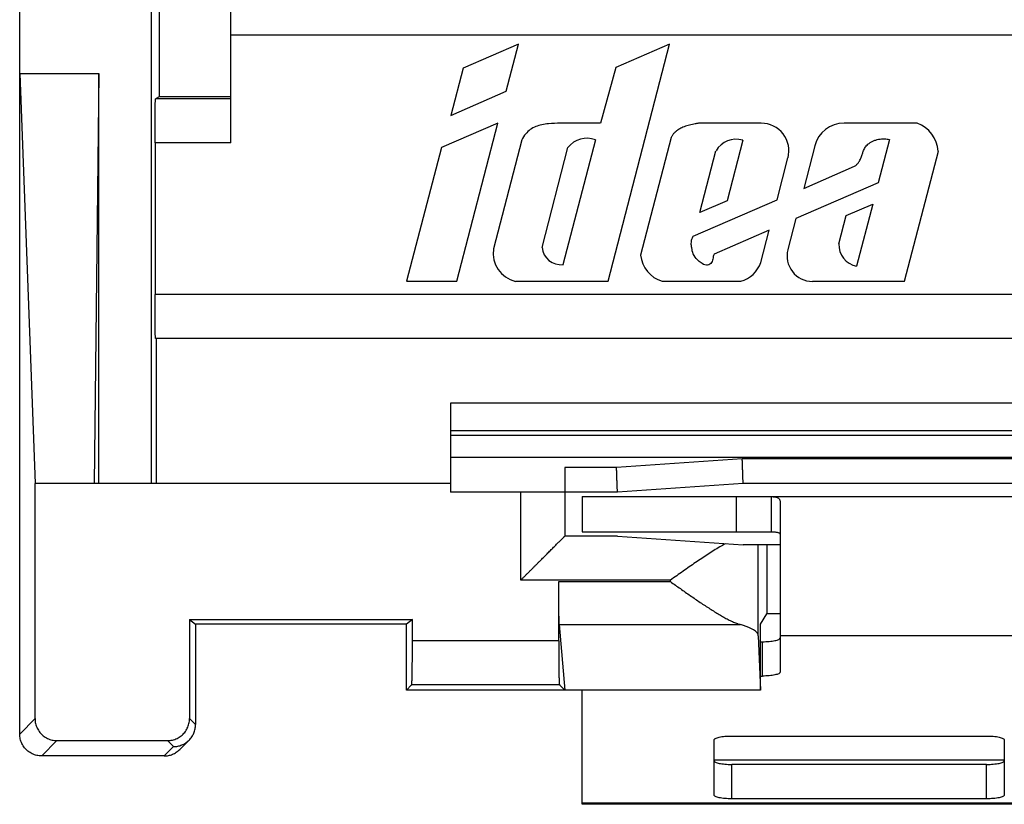
# Model space of a CAD drawing. Extents: x -11.3 to 13.5, y -27.9 to 21.2.
# Drawn here: x -11.3 to -0.1, y -27.9 to -18.9 of the extents above; entities that cross this region are included whole.
import ezdxf

# ---------------------------------------------------------------- set-up
doc = ezdxf.new("R2010")
doc.units = 0
doc.header["$LTSCALE"] = 16.335
doc.layers.get('0').update_dxf_attribs({"linetype": 'CONTINUOUS'})

msp = doc.modelspace()

# ---------------------------------------------------------------- linework, layer by layer
at = {"color": 7, "linetype": 'CONTINUOUS'}
for p, q in [((-11.291, -27.077), (-11.291, 20.424)), ((-9.791, -24.226), (-9.791, -13.174)), ((-9.704, -13.226), (-9.704, -19.826)), ((-8.891, -20.352), (-8.891, -14.826)), ((-5.616, -19.228), (-6.245, -19.501)), ((-5.755, -19.764), (-5.616, -19.228)), ((-4.598, -21.926), (-3.897, -19.228)), ((-3.897, -19.228), (-4.51, -19.494)), ((-11.291, -19.563), (-10.391, -19.563)), ((-11.291, -19.563), (-11.117, -24.226)), ((-10.391, -19.563), (-10.444, -24.226)), ((-10.391, -24.226), (-10.391, -19.563)), ((-6.245, -19.501), (-6.387, -20.038)), ((-4.51, -19.494), (-4.682, -20.127)), ((-9.704, -19.826), (-9.747, -19.852)), ((-8.891, -19.826), (-9.704, -19.826)), ((-6.387, -20.038), (-5.755, -19.764)), ((-5.85, -20.127), (-6.491, -20.405)), ((-6.317, -21.926), (-5.85, -20.127)), ((-4.682, -20.127), (-5.138, -20.127)), ((-2.855, -20.127), (-3.562, -20.127)), ((-1.082, -20.127), (-1.913, -20.127)), ((-9.751, -20.352), (-9.751, -22.076)), ((-5.58, -20.318), (-5.901, -21.556)), ((-4.742, -20.316), (-5.111, -21.737)), ((-3.881, -20.291), (-4.228, -21.628)), ((-3.066, -20.321), (-3.244, -21.009)), ((-2.245, -20.384), (-2.371, -20.869)), ((-1.396, -20.312), (-1.525, -20.807)), ((-6.491, -20.405), (-6.891, -21.926)), ((-5.349, -21.54), (-5.055, -20.405)), ((-3.552, -21.142), (-3.37, -20.442)), ((-1.224, -21.926), (-0.84, -20.447)), ((-2.675, -21.001), (-2.551, -20.522)), ((-2.371, -20.869), (-1.794, -20.618)), ((-1.525, -20.807), (-2.461, -21.213)), ((-3.628, -21.414), (-2.675, -21.001)), ((-3.244, -21.009), (-3.552, -21.142)), ((-1.888, -21.178), (-1.587, -21.048)), ((-1.587, -21.048), (-1.77, -21.753)), ((-2.461, -21.213), (-2.552, -21.566)), ((-1.971, -21.499), (-1.888, -21.178)), ((-2.765, -21.345), (-3.392, -21.618)), ((-2.86, -21.712), (-2.765, -21.345)), ((-6.891, -21.926), (-6.317, -21.926)), ((-5.649, -21.926), (-4.598, -21.926)), ((-3.983, -21.926), (-3.088, -21.926)), ((-2.273, -21.926), (-1.224, -21.926)), ((11.964, -22.576), (-9.747, -22.576)), ((-9.739, -22.576), (-9.739, -24.226)), ((8.609, -23.312), (-6.391, -23.312)), ((-6.391, -23.312), (-6.391, -24.326)), ((8.609, -23.626), (-6.391, -23.626)), ((-5.091, -24.046), (-5.091, -24.826)), ((-6.391, -24.226), (-11.117, -24.226)), ((-11.117, -26.902), (-11.117, -24.226)), ((-3.061, -24.226), (-4.491, -24.326)), ((5.279, -24.226), (-3.061, -24.226)), ((-4.491, -24.326), (-6.391, -24.326)), ((-4.891, -24.376), (7.109, -24.376)), ((-4.891, -24.376), (-4.891, -24.776)), ((-2.741, -24.376), (-2.741, -24.776)), ((-2.641, -24.434), (-2.641, -24.435)), ((-2.641, -24.435), (-2.641, -26.374)), ((-4.491, -24.826), (-5.091, -24.826)), ((-4.491, -24.826), (-3.061, -24.926)), ((-2.641, -24.926), (-3.061, -24.926)), ((-2.791, -24.926), (-2.791, -25.711)), ((-5.159, -26.017), (-5.159, -25.343)), ((-2.864, -25.826), (-2.791, -25.711)), ((-2.641, -25.711), (-2.791, -25.711)), ((-9.359, -25.772), (-9.291, -25.826)), ((-9.359, -25.772), (-6.823, -25.772)), ((-9.359, -25.772), (-9.359, -26.902)), ((-6.891, -25.826), (-9.291, -25.826)), ((-9.291, -25.826), (-9.291, -26.97)), ((-6.823, -25.772), (-6.891, -25.826)), ((-6.891, -26.576), (-6.891, -25.826)), ((-6.823, -26.017), (-6.823, -25.772)), ((-5.152, -25.832), (-5.091, -26.576)), ((-2.864, -26.576), (-2.864, -25.826)), ((-2.889, -25.958), (-2.864, -26.576)), ((-2.864, -26.417), (-2.841, -26.417)), ((-6.891, -26.576), (-6.832, -26.517)), ((-5.151, -26.517), (-5.091, -26.576)), ((-2.864, -26.576), (-6.891, -26.576)), ((-4.891, -27.876), (-4.891, -26.576)), ((-3.191, -27.1), (-0.291, -27.1)), ((-10.867, -27.152), (-9.609, -27.152)), ((-9.471, -27.253), (-9.364, -27.147)), ((-3.391, -27.77), (-3.391, -27.143)), ((-0.091, -27.143), (-0.091, -27.77)), ((-9.648, -27.326), (-11.041, -27.326)), ((7.109, -27.876), (-4.891, -27.876)), ((-0.291, -27.814), (-3.191, -27.814))]:
    msp.add_line(p, q, dxfattribs=at)
at = {"color": 9, "linetype": 'CONTINUOUS'}
for p, q in [((11.109, -19.126), (-8.891, -19.126)), ((-8.891, -19.852), (-9.747, -19.852)), ((-8.891, -20.352), (-9.751, -20.352)), ((11.969, -22.076), (-9.751, -22.076)), ((-6.391, -23.677), (8.609, -23.677)), ((-6.391, -23.927), (8.609, -23.927)), ((-3.071, -23.946), (-4.501, -24.046)), ((5.289, -23.946), (-3.071, -23.946)), ((-4.501, -24.046), (-5.091, -24.046)), ((-5.591, -25.326), (-5.591, -24.326)), ((-3.141, -24.376), (-3.141, -24.776)), ((-2.889, -25.958), (-2.889, -24.926)), ((-3.889, -25.326), (-5.591, -25.326)), ((-5.159, -25.343), (-3.889, -25.343)), ((-3.889, -25.343), (-3.889, -25.326)), ((-5.152, -25.832), (-3.092, -25.832)), ((4.859, -25.958), (-2.641, -25.958)), ((-5.159, -26.017), (-6.823, -26.017)), ((-2.841, -26.417), (-2.841, -26.027)), ((-5.151, -26.517), (-6.832, -26.517)), ((-11.291, -27.077), (-11.117, -26.902)), ((-9.291, -26.97), (-9.359, -26.902)), ((-11.041, -27.326), (-10.867, -27.152)), ((-9.541, -27.22), (-9.609, -27.152)), ((-9.648, -27.326), (-9.541, -27.22)), ((-0.091, -27.373), (-3.391, -27.373)), ((-3.191, -27.814), (-3.191, -27.423)), ((-0.291, -27.814), (-0.291, -27.423)), ((7.109, -27.865), (-4.891, -27.865))]:
    msp.add_line(p, q, dxfattribs=at)
at = {"color": 3, "linetype": 'CONTINUOUS'}
for p, q in [((-4.891, -24.776), (-2.741, -24.776)), ((-2.864, -26.027), (-2.841, -26.027)), ((-0.291, -27.423), (-3.191, -27.423))]:
    msp.add_line(p, q, dxfattribs=at)
at = {"color": 7, "linetype": 'CONTINUOUS'}
for centre, radius, start, end in [((-2.855, -20.442), 0.315, 345.1449, 90.0023), ((-1.913, -20.47), 0.344, 90, 165.4447), ((-1.214, -20.478), 0.375, 4.8339, 69.4782), ((-4.838, -20.57), 0.272, 69.244, 142.7058), ((-3.14, -20.576), 0.266, 73.6975, 149.6961), ((-1.727, -21.512), 0.245, 176.7578, 259.7449), ((-5.575, -21.605), 0.33, 171.477, 256.9488), ((-5.131, -21.519), 0.219, 185.7437, 275.4688), ((-2.273, -21.639), 0.288, 165.4446, 269.9999), ((-3.878, -21.59), 0.352, 186.089, 252.6039), ((-3.178, -21.602), 0.336, 285.4235, 341.0057)]:
    msp.add_arc(centre, radius, start, end, dxfattribs=at)
for points, knots in [([(-9.751, -20.352), (-9.751, -20.336), (-9.751, -20.303), (-9.751, -20.255), (-9.751, -20.208), (-9.751, -20.162), (-9.751, -20.118), (-9.75, -20.076), (-9.75, -20.037), (-9.75, -20.001), (-9.749, -19.968), (-9.749, -19.939), (-9.749, -19.913), (-9.748, -19.892), (-9.748, -19.876), (-9.748, -19.863), (-9.747, -19.857), (-9.747, -19.853), (-9.747, -19.852)], [0, 0, 0, 0, 0.097677, 0.19442, 0.289302, 0.381416, 0.469885, 0.553858, 0.632535, 0.705161, 0.771043, 0.82955, 0.880121, 0.922275, 0.955608, 0.979804, 0.994638, 1, 1, 1, 1]), ([(-5.138, -20.127), (-5.184, -20.129), (-5.255, -20.13), (-5.35, -20.143), (-5.42, -20.164), (-5.484, -20.198), (-5.54, -20.249), (-5.568, -20.293), (-5.58, -20.318)], [0, 0, 0, 0, 0.269512, 0.418806, 0.560715, 0.698325, 0.837732, 1, 1, 1, 1]), ([(-3.562, -20.127), (-3.567, -20.128), (-3.578, -20.13), (-3.593, -20.132), (-3.613, -20.136), (-3.639, -20.141), (-3.67, -20.149), (-3.701, -20.157), (-3.731, -20.168), (-3.765, -20.182), (-3.796, -20.199), (-3.825, -20.22), (-3.847, -20.24), (-3.866, -20.264), (-3.876, -20.282), (-3.881, -20.291)], [0, 0, 0, 0, 0.041233, 0.082468, 0.124858, 0.210115, 0.295992, 0.381757, 0.466854, 0.550835, 0.674282, 0.755319, 0.835467, 0.916695, 1, 1, 1, 1]), ([(-1.794, -20.618), (-1.784, -20.611), (-1.765, -20.596), (-1.74, -20.566), (-1.724, -20.534), (-1.714, -20.505), (-1.705, -20.479), (-1.696, -20.452), (-1.686, -20.426), (-1.674, -20.405), (-1.66, -20.385), (-1.64, -20.364), (-1.614, -20.348), (-1.585, -20.331), (-1.553, -20.319), (-1.52, -20.31), (-1.486, -20.305), (-1.444, -20.304), (-1.414, -20.308), (-1.396, -20.312)], [0, 0, 0, 0, 0.065037, 0.127465, 0.210002, 0.252161, 0.29473, 0.359066, 0.402107, 0.445322, 0.489278, 0.535135, 0.594749, 0.65505, 0.716046, 0.777215, 0.838564, 0.900152, 1, 1, 1, 1]), ([(-3.392, -21.618), (-3.4, -21.635), (-3.404, -21.672), (-3.421, -21.728), (-3.485, -21.753), (-3.536, -21.718), (-3.589, -21.678), (-3.632, -21.62), (-3.645, -21.552), (-3.652, -21.503), (-3.65, -21.478), (-3.649, -21.469)], [0, 0, 0, 0, 0.109778, 0.215511, 0.321743, 0.451857, 0.548902, 0.71544, 0.852247, 0.949044, 1, 1, 1, 1]), ([(-3.649, -21.469), (-3.648, -21.462), (-3.643, -21.442), (-3.635, -21.424), (-3.628, -21.414)], [0, 0, 0, 0, 0.393939, 1, 1, 1, 1]), ([(-9.747, -22.576), (-9.747, -22.576), (-9.747, -22.571), (-9.748, -22.566), (-9.748, -22.553), (-9.748, -22.537), (-9.749, -22.516), (-9.749, -22.491), (-9.749, -22.462), (-9.75, -22.429), (-9.75, -22.393), (-9.75, -22.353), (-9.751, -22.311), (-9.751, -22.267), (-9.751, -22.221), (-9.751, -22.174), (-9.751, -22.125), (-9.751, -22.093), (-9.751, -22.076)], [0, 0, 0, 0, 0.00489, 0.019313, 0.04317, 0.076236, 0.118197, 0.168647, 0.227103, 0.293001, 0.365707, 0.444522, 0.528682, 0.617383, 0.709765, 0.804943, 0.902, 1, 1, 1, 1]), ([(-3.061, -24.226), (-3.061, -24.226), (-3.061, -24.224), (-3.061, -24.22), (-3.062, -24.214), (-3.062, -24.204), (-3.062, -24.193), (-3.063, -24.179), (-3.063, -24.162), (-3.064, -24.144), (-3.065, -24.123), (-3.065, -24.101), (-3.066, -24.078), (-3.067, -24.053), (-3.068, -24.027), (-3.069, -24.001), (-3.07, -23.974), (-3.071, -23.956), (-3.071, -23.946)], [0, 0, 0, 0, 0.004819, 0.019229, 0.043089, 0.076168, 0.118146, 0.168617, 0.227094, 0.293012, 0.365735, 0.444561, 0.52873, 0.617432, 0.709812, 0.80498, 0.902021, 1, 1, 1, 1]), ([(-4.491, -24.326), (-4.491, -24.326), (-4.491, -24.324), (-4.491, -24.32), (-4.492, -24.314), (-4.492, -24.304), (-4.492, -24.293), (-4.493, -24.279), (-4.493, -24.262), (-4.494, -24.244), (-4.495, -24.223), (-4.496, -24.201), (-4.496, -24.178), (-4.497, -24.153), (-4.498, -24.127), (-4.499, -24.101), (-4.5, -24.074), (-4.501, -24.056), (-4.501, -24.046)], [0, 0, 0, 0, 0.004819, 0.019229, 0.043089, 0.076168, 0.118146, 0.168617, 0.227094, 0.293012, 0.365735, 0.444561, 0.52873, 0.617432, 0.709812, 0.80498, 0.902021, 1, 1, 1, 1]), ([(-2.741, -24.376), (-2.733, -24.376), (-2.719, -24.377), (-2.699, -24.379), (-2.681, -24.383), (-2.666, -24.389), (-2.655, -24.397), (-2.647, -24.408), (-2.642, -24.42), (-2.641, -24.43), (-2.641, -24.434)], [0, 0, 0, 0, 0.176935, 0.332694, 0.469225, 0.588126, 0.693224, 0.791986, 0.893217, 1, 1, 1, 1]), ([(-5.591, -25.326), (-5.584, -25.319), (-5.57, -25.305), (-5.548, -25.283), (-5.526, -25.261), (-5.504, -25.24), (-5.482, -25.218), (-5.46, -25.196), (-5.439, -25.174), (-5.417, -25.152), (-5.395, -25.13), (-5.374, -25.109), (-5.353, -25.088), (-5.332, -25.067), (-5.311, -25.047), (-5.291, -25.027), (-5.272, -25.007), (-5.253, -24.988), (-5.234, -24.97), (-5.217, -24.952), (-5.2, -24.935), (-5.183, -24.919), (-5.168, -24.903), (-5.154, -24.889), (-5.141, -24.876), (-5.129, -24.864), (-5.118, -24.853), (-5.109, -24.844), (-5.102, -24.837), (-5.096, -24.832), (-5.093, -24.828), (-5.092, -24.827), (-5.091, -24.826)], [0, 0, 0, 0, 0.042931, 0.086274, 0.129917, 0.17375, 0.217668, 0.261565, 0.30534, 0.348892, 0.392123, 0.434934, 0.477224, 0.518894, 0.559839, 0.599953, 0.639123, 0.677233, 0.714156, 0.749756, 0.783885, 0.816378, 0.847057, 0.875721, 0.902142, 0.92607, 0.947225, 0.965299, 0.979964, 0.990869, 0.997663, 1, 1, 1, 1]), ([(-3.263, -24.912), (-3.285, -24.924), (-3.329, -24.949), (-3.396, -24.99), (-3.464, -25.033), (-3.533, -25.079), (-3.603, -25.126), (-3.674, -25.175), (-3.745, -25.225), (-3.817, -25.276), (-3.865, -25.31), (-3.889, -25.326)], [0, 0, 0, 0, 0.099187, 0.203048, 0.310708, 0.421426, 0.534553, 0.649504, 0.765738, 0.882737, 1, 1, 1, 1]), ([(-5.152, -25.832), (-5.153, -25.828), (-5.153, -25.818), (-5.154, -25.801), (-5.155, -25.78), (-5.155, -25.754), (-5.156, -25.725), (-5.157, -25.692), (-5.157, -25.656), (-5.158, -25.617), (-5.158, -25.575), (-5.159, -25.532), (-5.159, -25.486), (-5.159, -25.439), (-5.159, -25.391), (-5.159, -25.359), (-5.159, -25.343)], [0, 0, 0, 0, 0.025414, 0.060018, 0.103493, 0.155431, 0.215343, 0.282664, 0.356758, 0.436926, 0.522409, 0.612402, 0.706053, 0.80248, 0.900772, 1, 1, 1, 1]), ([(-3.889, -25.343), (-3.87, -25.356), (-3.832, -25.383), (-3.775, -25.423), (-3.719, -25.463), (-3.662, -25.502), (-3.606, -25.541), (-3.55, -25.579), (-3.494, -25.616), (-3.44, -25.651), (-3.386, -25.685), (-3.333, -25.717), (-3.282, -25.747), (-3.232, -25.774), (-3.184, -25.797), (-3.137, -25.817), (-3.107, -25.828), (-3.092, -25.832)], [0, 0, 0, 0, 0.074045, 0.148225, 0.222279, 0.295952, 0.368994, 0.44115, 0.512156, 0.581739, 0.649604, 0.71543, 0.778862, 0.839504, 0.896905, 0.950572, 1, 1, 1, 1]), ([(-2.889, -25.958), (-2.889, -25.952), (-2.892, -25.94), (-2.903, -25.923), (-2.921, -25.906), (-2.944, -25.89), (-2.973, -25.874), (-3.008, -25.859), (-3.048, -25.845), (-3.077, -25.836), (-3.092, -25.832)], [0, 0, 0, 0, 0.069889, 0.149098, 0.243272, 0.355531, 0.487189, 0.638741, 0.809831, 1, 1, 1, 1]), ([(-6.832, -26.517), (-6.831, -26.516), (-6.831, -26.512), (-6.83, -26.505), (-6.829, -26.492), (-6.828, -26.475), (-6.828, -26.454), (-6.827, -26.428), (-6.826, -26.399), (-6.826, -26.366), (-6.825, -26.33), (-6.825, -26.291), (-6.824, -26.25), (-6.824, -26.206), (-6.823, -26.16), (-6.823, -26.113), (-6.823, -26.065), (-6.823, -26.033), (-6.823, -26.017)], [0, 0, 0, 0, 0.006618, 0.02246, 0.047473, 0.081439, 0.124047, 0.174896, 0.233512, 0.29934, 0.371764, 0.450101, 0.53361, 0.621511, 0.712971, 0.807133, 0.903111, 1, 1, 1, 1]), ([(-5.159, -26.017), (-5.159, -26.033), (-5.159, -26.065), (-5.159, -26.113), (-5.159, -26.16), (-5.159, -26.206), (-5.158, -26.25), (-5.158, -26.291), (-5.157, -26.33), (-5.157, -26.366), (-5.156, -26.399), (-5.156, -26.428), (-5.155, -26.454), (-5.154, -26.475), (-5.153, -26.492), (-5.153, -26.505), (-5.151, -26.512), (-5.151, -26.516), (-5.151, -26.517)], [0, 0, 0, 0, 0.096889, 0.192867, 0.287029, 0.378489, 0.46639, 0.549899, 0.628236, 0.70066, 0.766488, 0.825104, 0.875953, 0.918561, 0.952527, 0.97754, 0.993382, 1, 1, 1, 1]), ([(-2.641, -26.374), (-2.641, -26.377), (-2.646, -26.384), (-2.658, -26.392), (-2.677, -26.399), (-2.701, -26.405), (-2.731, -26.41), (-2.766, -26.414), (-2.803, -26.417), (-2.828, -26.417), (-2.841, -26.417)], [0, 0, 0, 0, 0.043944, 0.110162, 0.204602, 0.326432, 0.472221, 0.63708, 0.815159, 1, 1, 1, 1]), ([(-11.117, -26.902), (-11.117, -26.911), (-11.116, -26.93), (-11.111, -26.958), (-11.103, -26.985), (-11.092, -27.011), (-11.079, -27.035), (-11.063, -27.058), (-11.044, -27.079), (-11.023, -27.098), (-11, -27.114), (-10.975, -27.128), (-10.949, -27.138), (-10.922, -27.146), (-10.895, -27.151), (-10.876, -27.152), (-10.867, -27.152)], [0, 0, 0, 0, 0.071424, 0.142918, 0.214266, 0.285775, 0.357115, 0.428596, 0.5, 0.571404, 0.642885, 0.714225, 0.785734, 0.857082, 0.928576, 1, 1, 1, 1]), ([(-9.609, -27.152), (-9.6, -27.152), (-9.581, -27.151), (-9.553, -27.146), (-9.526, -27.138), (-9.501, -27.128), (-9.476, -27.114), (-9.453, -27.098), (-9.432, -27.079), (-9.413, -27.058), (-9.397, -27.035), (-9.384, -27.011), (-9.373, -26.985), (-9.365, -26.958), (-9.36, -26.93), (-9.359, -26.911), (-9.359, -26.902)], [0, 0, 0, 0, 0.071424, 0.142918, 0.214266, 0.285775, 0.357115, 0.428596, 0.5, 0.571404, 0.642885, 0.714225, 0.785734, 0.857082, 0.928576, 1, 1, 1, 1]), ([(-9.364, -27.147), (-9.359, -27.141), (-9.348, -27.129), (-9.333, -27.109), (-9.32, -27.088), (-9.31, -27.066), (-9.302, -27.043), (-9.296, -27.019), (-9.292, -26.994), (-9.291, -26.978), (-9.291, -26.97)], [0, 0, 0, 0, 0.124766, 0.249775, 0.374777, 0.49977, 0.624752, 0.749721, 0.874675, 1, 1, 1, 1]), ([(-11.041, -27.326), (-11.051, -27.326), (-11.069, -27.325), (-11.097, -27.321), (-11.124, -27.313), (-11.15, -27.302), (-11.174, -27.289), (-11.197, -27.272), (-11.218, -27.254), (-11.237, -27.233), (-11.253, -27.21), (-11.267, -27.185), (-11.278, -27.159), (-11.285, -27.132), (-11.29, -27.105), (-11.291, -27.086), (-11.291, -27.077)], [0, 0, 0, 0, 0.071425, 0.142918, 0.214266, 0.285776, 0.357117, 0.428597, 0.5, 0.571403, 0.642883, 0.714224, 0.785734, 0.857082, 0.928575, 1, 1, 1, 1]), ([(-3.391, -27.143), (-3.391, -27.14), (-3.387, -27.132), (-3.374, -27.125), (-3.356, -27.118), (-3.331, -27.112), (-3.301, -27.106), (-3.267, -27.102), (-3.23, -27.1), (-3.204, -27.1), (-3.191, -27.1)], [0, 0, 0, 0, 0.043944, 0.110162, 0.204602, 0.326432, 0.472221, 0.63708, 0.815159, 1, 1, 1, 1]), ([(-0.291, -27.1), (-0.278, -27.1), (-0.253, -27.1), (-0.216, -27.102), (-0.181, -27.106), (-0.151, -27.112), (-0.127, -27.118), (-0.108, -27.125), (-0.096, -27.132), (-0.091, -27.14), (-0.091, -27.143)], [0, 0, 0, 0, 0.184841, 0.36292, 0.527779, 0.673568, 0.795398, 0.889838, 0.956056, 1, 1, 1, 1]), ([(-9.541, -27.22), (-9.533, -27.22), (-9.517, -27.219), (-9.492, -27.216), (-9.469, -27.21), (-9.445, -27.201), (-9.423, -27.191), (-9.402, -27.178), (-9.382, -27.163), (-9.37, -27.152), (-9.364, -27.147)], [0, 0, 0, 0, 0.124927, 0.249872, 0.374832, 0.499804, 0.624784, 0.749771, 0.874762, 1, 1, 1, 1]), ([(-9.648, -27.326), (-9.639, -27.326), (-9.623, -27.326), (-9.599, -27.322), (-9.575, -27.316), (-9.552, -27.308), (-9.53, -27.297), (-9.509, -27.285), (-9.489, -27.27), (-9.477, -27.259), (-9.471, -27.253)], [0, 0, 0, 0, 0.124734, 0.249838, 0.374926, 0.500002, 0.62507, 0.750131, 0.87519, 1, 1, 1, 1]), ([(-3.191, -27.814), (-3.204, -27.814), (-3.23, -27.813), (-3.267, -27.811), (-3.301, -27.807), (-3.331, -27.802), (-3.356, -27.796), (-3.374, -27.788), (-3.387, -27.781), (-3.391, -27.774), (-3.391, -27.77)], [0, 0, 0, 0, 0.184841, 0.36292, 0.527779, 0.673568, 0.795398, 0.889838, 0.956056, 1, 1, 1, 1]), ([(-0.091, -27.77), (-0.091, -27.774), (-0.096, -27.781), (-0.108, -27.788), (-0.127, -27.796), (-0.151, -27.802), (-0.181, -27.807), (-0.216, -27.811), (-0.253, -27.813), (-0.278, -27.814), (-0.291, -27.814)], [0, 0, 0, 0, 0.043944, 0.110162, 0.204602, 0.326432, 0.472221, 0.63708, 0.815159, 1, 1, 1, 1])]:
    msp.add_open_spline(points, degree=3, knots=knots, dxfattribs=at)
at = {"color": 3, "linetype": 'CONTINUOUS'}
for points, knots in [([(-2.741, -24.776), (-2.733, -24.776), (-2.719, -24.777), (-2.699, -24.778), (-2.681, -24.78), (-2.667, -24.782), (-2.656, -24.786), (-2.647, -24.791), (-2.642, -24.798), (-2.641, -24.803), (-2.641, -24.806)], [0, 0, 0, 0, 0.206716, 0.387908, 0.544348, 0.675223, 0.780645, 0.864342, 0.933592, 1, 1, 1, 1]), ([(-2.841, -26.027), (-2.828, -26.027), (-2.803, -26.026), (-2.766, -26.024), (-2.731, -26.02), (-2.701, -26.015), (-2.677, -26.008), (-2.658, -26.001), (-2.646, -25.994), (-2.641, -25.986), (-2.641, -25.983)], [0, 0, 0, 0, 0.184841, 0.36292, 0.527779, 0.673568, 0.795398, 0.889838, 0.956056, 1, 1, 1, 1]), ([(-3.391, -27.38), (-3.391, -27.383), (-3.387, -27.39), (-3.374, -27.398), (-3.356, -27.405), (-3.331, -27.411), (-3.301, -27.416), (-3.267, -27.42), (-3.23, -27.423), (-3.204, -27.423), (-3.191, -27.423)], [0, 0, 0, 0, 0.043944, 0.110162, 0.204602, 0.326432, 0.472221, 0.63708, 0.815159, 1, 1, 1, 1]), ([(-0.291, -27.423), (-0.278, -27.423), (-0.253, -27.423), (-0.216, -27.42), (-0.181, -27.416), (-0.151, -27.411), (-0.127, -27.405), (-0.108, -27.398), (-0.096, -27.39), (-0.091, -27.383), (-0.091, -27.38)], [0, 0, 0, 0, 0.184841, 0.36292, 0.527779, 0.673568, 0.795398, 0.889838, 0.956056, 1, 1, 1, 1])]:
    msp.add_open_spline(points, degree=3, knots=knots, dxfattribs=at)

doc.saveas('drawing.dxf')
